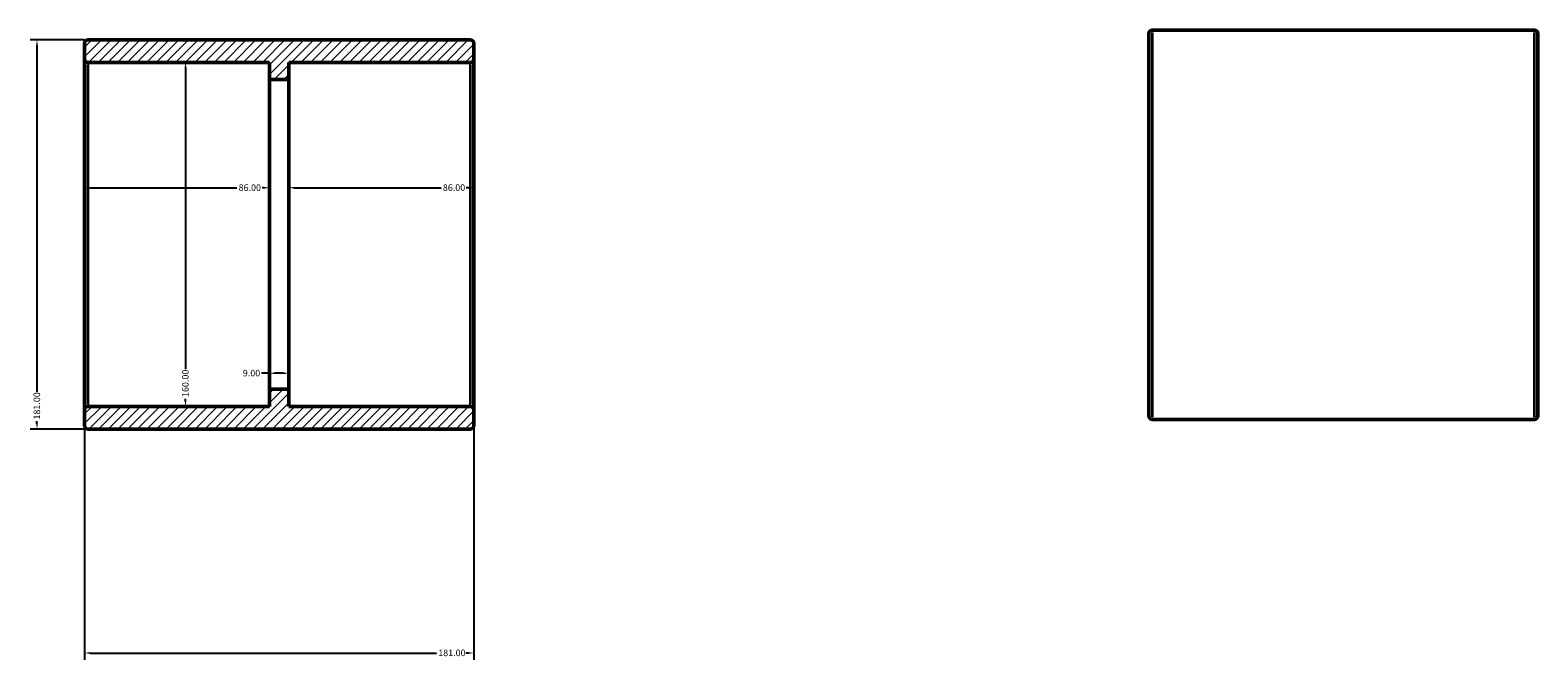
# Model space of a CAD drawing. Units: millimetres. Extents: x -136 to 1152, y -158 to 1061.
# Drawn here: x -136 to 566, y 682 to 975 of the extents above; entities that cross this region are included whole.
import ezdxf

# ---------------------------------------------------------------- set-up
doc = ezdxf.new("R2010")
doc.units = ezdxf.units.MM
for name, color, linetype, lineweight in [('Dimension (ANSI)', 7, 'Continuous', 25), ('Hatch (ANSI)', 7, 'Continuous', 18), ('Visible (ANSI)', 7, 'Continuous', 50), ('Visible Narrow (ANSI)', 7, 'Continuous', 35)]:
    doc.layers.add(name, color=color, linetype=linetype, lineweight=lineweight)
doc.styles.add('Note Text (ANSI)', font='tahoma.ttf')
doc.dimstyles.new('Default - mm (ANSI)', dxfattribs={"dimtxt": 3.048, "dimasz": 2.5, "dimexe": 3.175, "dimexo": 1.6002, "dimgap": 0.8, "dimtad": 0, "dimtoh": 1, "dimrnd": 1e-08, "dimzin": 4, "dimdsep": 46, "dimtxsty": 'Note Text (ANSI)', "dimcen": 0.09, "dimdle": 10, "dimclrd": 256, "dimclre": 256, "dimclrt": 256, "dimadec": 1, "dimazin": 1, "dimtfac": 1, "dimtofl": 0, "dimtmove": 0, "dimatfit": 3, "dimfxl": 1, "dimtolj": 1, "dimtzin": 4, "dimlwd": -1, "dimlwe": -1, "dimarcsym": 0})

# ---------------------------------------------------------------- blocks, each defined once
blk = doc.blocks.new('*D7')
at = {"layer": 'Defpoints', "color": 0, "transparency": 16777216}
for p in [(-63.58, 960), (-63.58, 800), (-63.58, 800)]:
    blk.add_point(p, dxfattribs=at)
at = {"layer": 'Dimension (ANSI)', "transparency": 16777216}
for p, q in [((-63.58, 957.5), (-63.58, 817.29)), ((-63.58, 802.5), (-63.58, 803.61))]:
    blk.add_line(p, q, dxfattribs=at)
for points in [[(-64, 957.5), (-63.17, 957.5), (-63.58, 960)], [(-64, 802.5), (-63.17, 802.5), (-63.58, 800)]]:
    blk.add_solid(points, dxfattribs=at)
at = {"layer": 'Dimension (ANSI)', "transparency": 16777216, "insert": (-65.17, 804.41), "char_height": 3.048, "attachment_point": 1, "rotation": 90, "style": 'Note Text (ANSI)'}
blk.add_mtext('\\A1;160.00', dxfattribs=at)
blk = doc.blocks.new('*D8')
at = {"layer": 'Defpoints', "color": 0, "transparency": 16777216}
for p in [(-108.9, 970.5), (-132.68, 789.5), (-108.9, 789.5)]:
    blk.add_point(p, dxfattribs=at)
at = {"layer": 'Dimension (ANSI)', "transparency": 16777216}
for p, q in [((-110.5, 970.5), (-135.85, 970.5)), ((-132.68, 968), (-132.68, 806.79)), ((-132.68, 792), (-132.68, 793.11)), ((-110.5, 789.5), (-135.85, 789.5))]:
    blk.add_line(p, q, dxfattribs=at)
for points in [[(-133.09, 968), (-132.26, 968), (-132.68, 970.5)], [(-133.09, 792), (-132.26, 792), (-132.68, 789.5)]]:
    blk.add_solid(points, dxfattribs=at)
at = {"layer": 'Dimension (ANSI)', "transparency": 16777216, "insert": (-134.27, 793.91), "char_height": 3.048, "attachment_point": 1, "rotation": 90, "style": 'Note Text (ANSI)'}
blk.add_mtext('\\A1;181.00', dxfattribs=at)
blk = doc.blocks.new('*D9')
at = {"layer": 'Defpoints', "color": 0, "transparency": 16777216}
for p in [(-24.5, 901.69), (-110.5, 880), (-24.5, 880)]:
    blk.add_point(p, dxfattribs=at)
at = {"layer": 'Dimension (ANSI)', "transparency": 16777216}
for p, q in [((-108, 901.69), (-39.66, 901.69)), ((-27, 901.69), (-27.96, 901.69))]:
    blk.add_line(p, q, dxfattribs=at)
for points in [[(-108, 902.11), (-108, 901.28), (-110.5, 901.69)], [(-27, 902.11), (-27, 901.28), (-24.5, 901.69)]]:
    blk.add_solid(points, dxfattribs=at)
at = {"layer": 'Dimension (ANSI)', "transparency": 16777216, "insert": (-38.86, 903.29), "char_height": 3.048, "attachment_point": 1, "style": 'Note Text (ANSI)'}
blk.add_mtext('\\A1;86.00', dxfattribs=at)
blk = doc.blocks.new('*D10')
at = {"layer": 'Defpoints', "color": 0, "transparency": 16777216}
for p in [(70.5, 901.69), (-15.5, 880), (70.5, 880)]:
    blk.add_point(p, dxfattribs=at)
at = {"layer": 'Dimension (ANSI)', "transparency": 16777216}
for p, q in [((-13, 901.69), (55.34, 901.69)), ((68, 901.69), (67.04, 901.69))]:
    blk.add_line(p, q, dxfattribs=at)
for points in [[(-13, 902.11), (-13, 901.28), (-15.5, 901.69)], [(68, 902.11), (68, 901.28), (70.5, 901.69)]]:
    blk.add_solid(points, dxfattribs=at)
at = {"layer": 'Dimension (ANSI)', "transparency": 16777216, "insert": (56.14, 903.29), "char_height": 3.048, "attachment_point": 1, "style": 'Note Text (ANSI)'}
blk.add_mtext('\\A1;86.00', dxfattribs=at)
blk = doc.blocks.new('*D11')
at = {"layer": 'Defpoints', "color": 0, "transparency": 16777216}
for p in [(-110.5, 798.4), (70.5, 798.4), (70.5, 685.35)]:
    blk.add_point(p, dxfattribs=at)
at = {"layer": 'Dimension (ANSI)', "transparency": 16777216}
for p, q in [((-110.5, 796.8), (-110.5, 682.17)), ((70.5, 796.8), (70.5, 682.17)), ((-108, 685.35), (53.21, 685.35)), ((68, 685.35), (66.89, 685.35))]:
    blk.add_line(p, q, dxfattribs=at)
for points in [[(-108, 685.77), (-108, 684.93), (-110.5, 685.35)], [(68, 685.77), (68, 684.93), (70.5, 685.35)]]:
    blk.add_solid(points, dxfattribs=at)
at = {"layer": 'Dimension (ANSI)', "transparency": 16777216, "insert": (54.01, 686.94), "char_height": 3.048, "attachment_point": 1, "style": 'Note Text (ANSI)'}
blk.add_mtext('\\A1;181.00', dxfattribs=at)
blk = doc.blocks.new('*D12')
at = {"layer": 'Defpoints', "color": 0, "transparency": 16777216}
for p in [(-24.5, 815.45), (-24.5, 808), (-15.5, 808)]:
    blk.add_point(p, dxfattribs=at)
at = {"layer": 'Dimension (ANSI)', "transparency": 16777216}
for p, q in [((-24.5, 815.45), (-28.28, 815.45)), ((-24.5, 809.6), (-24.5, 818.62)), ((-18, 815.45), (-22, 815.45)), ((-15.5, 809.6), (-15.5, 818.62))]:
    blk.add_line(p, q, dxfattribs=at)
for points in [[(-22, 815.86), (-22, 815.03), (-24.5, 815.45)], [(-18, 815.86), (-18, 815.03), (-15.5, 815.45)]]:
    blk.add_solid(points, dxfattribs=at)
at = {"layer": 'Dimension (ANSI)', "transparency": 16777216, "insert": (-36.91, 817.03), "char_height": 3.048, "attachment_point": 1, "style": 'Note Text (ANSI)'}
blk.add_mtext('\\A1;9.00', dxfattribs=at)

msp = doc.modelspace()

# ---------------------------------------------------------------- hatches: boundary and pattern name
at = {"layer": 'Hatch (ANSI)'}
h = msp.add_hatch(dxfattribs=at)
h.set_pattern_fill('ANSI31', color=256, scale=25.4, style=0)
h.set_pattern_definition([(45, (0, 0), (-2.245064, 2.245064), [])])
edge = h.paths.add_edge_path()
edge.add_ellipse((68.9, 798.4), major_axis=(1.6, 0), ratio=1, start_angle=0, end_angle=90)
edge.add_line((68.9, 800), (-15.5, 800))
edge.add_line((-15.5, 800), (-15.5, 808))
edge.add_line((-15.5, 808), (-24.5, 808))
edge.add_line((-24.5, 808), (-24.5, 800))
edge.add_line((-24.5, 800), (-108.9, 800))
edge.add_ellipse((-108.9, 798.4), major_axis=(0, 1.6), ratio=1, start_angle=0, end_angle=90)
edge.add_line((-110.5, 798.4), (-110.5, 791.1))
edge.add_ellipse((-108.9, 791.1), major_axis=(-1.6, 0), ratio=1, start_angle=0, end_angle=90)
edge.add_line((-108.9, 789.5), (68.9, 789.5))
edge.add_ellipse((68.9, 791.1), major_axis=(0, -1.6), ratio=1, start_angle=0, end_angle=90)
edge.add_line((70.5, 791.1), (70.5, 798.4))
edge = h.paths.add_edge_path()
edge.add_ellipse((68.9, 961.6), major_axis=(0, -1.6), ratio=1, start_angle=0, end_angle=90)
edge.add_line((70.5, 961.6), (70.5, 968.9))
edge.add_ellipse((68.9, 968.9), major_axis=(1.6, 0), ratio=1, start_angle=0, end_angle=90)
edge.add_line((68.9, 970.5), (-108.9, 970.5))
edge.add_ellipse((-108.9, 968.9), major_axis=(0, 1.6), ratio=1, start_angle=0, end_angle=90)
edge.add_line((-110.5, 968.9), (-110.5, 961.6))
edge.add_ellipse((-108.9, 961.6), major_axis=(-1.6, 0), ratio=1, start_angle=0, end_angle=90)
edge.add_line((-108.9, 960), (-24.5, 960))
edge.add_line((-24.5, 960), (-24.5, 952))
edge.add_line((-24.5, 952), (-15.5, 952))
edge.add_line((-15.5, 952), (-15.5, 960))
edge.add_line((-15.5, 960), (68.9, 960))

# ---------------------------------------------------------------- linework, layer by layer
at = {"layer": 'Visible (ANSI)'}
for p, q in [((386.131, 974.982), (563.931, 974.982)), ((-110.5, 968.9), (-110.5, 961.6)), ((68.9, 970.5), (-108.9, 970.5)), ((70.5, 961.6), (70.5, 968.9)), ((384.531, 795.582), (384.531, 973.382)), ((565.531, 973.382), (565.531, 795.582)), ((-110.5, 961.6), (-110.5, 798.4)), ((70.5, 798.4), (70.5, 961.6)), ((-108.9, 960), (-24.5, 960)), ((-24.5, 960), (-24.5, 952)), ((-15.5, 952), (-15.5, 960)), ((-15.5, 960), (68.9, 960)), ((-24.5, 952), (-15.5, 952)), ((-24.5, 808), (-24.5, 952)), ((-15.5, 808), (-15.5, 952)), ((-15.5, 808), (-24.5, 808)), ((-24.5, 808), (-24.5, 800)), ((-15.5, 800), (-15.5, 808)), ((-24.5, 800), (-108.9, 800)), ((68.9, 800), (-15.5, 800)), ((-110.5, 798.4), (-110.5, 791.1)), ((70.5, 791.1), (70.5, 798.4)), ((386.131, 793.982), (563.931, 793.982)), ((-108.9, 789.5), (68.9, 789.5))]:
    msp.add_line(p, q, dxfattribs=at)
for centre, start, end in [((386.131, 973.382), 90, 180), ((563.931, 973.382), 0, 90), ((-108.9, 968.9), 90, 180), ((68.9, 968.9), 0, 90), ((-108.9, 961.6), 180, 270), ((68.9, 961.6), 270, 0), ((-108.9, 798.4), 90, 180), ((68.9, 798.4), 0, 90), ((386.131, 795.582), 180, 270), ((563.931, 795.582), 270, 0), ((-108.9, 791.1), 180, 270), ((68.9, 791.1), 270, 0)]:
    msp.add_arc(centre, 1.6, start, end, dxfattribs=at)
at = {"layer": 'Visible Narrow (ANSI)'}
for p, q in [((386.131, 973.868), (386.131, 795.097)), ((563.931, 795.097), (563.931, 973.868)), ((-108.9, 800.985), (-108.9, 959.015)), ((68.9, 959.015), (68.9, 800.985))]:
    msp.add_line(p, q, dxfattribs=at)

# ---------------------------------------------------------------- dimensions: what is measured, and where the dimension line sits
at = {"layer": 'Dimension (ANSI)'}
for base, p1, p2, angle, override, picture, middle in [((-132.677, 789.5), (-108.9, 970.5), (-108.9, 789.5), 90, {"dimtoh": 0, "dimdec": 2, "dimtp": 0, "dimtm": 0, "dimtdec": 2, "dimatfit": 1}, '*D8', (-132.677, 799.953)), ((-63.583, 800), (-63.583, 960), (-63.583, 800), 270, {"dimtoh": 0, "dimdec": 2, "dimse1": 1, "dimse2": 1, "dimtp": 0, "dimtm": 0, "dimtdec": 2, "dimatfit": 1}, '*D7', (-63.583, 810.453)), ((70.5, 901.693), (-15.5, 880), (70.5, 880), 180, {"dimtoh": 0, "dimdec": 2, "dimse1": 1, "dimse2": 1, "dimtp": 0, "dimtm": 0, "dimtdec": 2, "dimatfit": 1}, '*D10', (61.191, 901.693)), ((-24.5, 815.447), (-15.5, 808), (-24.5, 808), 180, {"dimtoh": 0, "dimdec": 2, "dimtp": 0, "dimtm": 0, "dimtdec": 2, "dimatfit": 2}, '*D12', (-32.998, 815.447))]:
    dim = msp.add_linear_dim(base=base, p1=p1, p2=p2, angle=angle, dimstyle='Default - mm (ANSI)', override=override, dxfattribs=at)
    dim.commit()
    dim.dimension.update_dxf_attribs({"geometry": picture, "text_midpoint": middle, "dimtype": 160})
for base, p1, p2, override, picture, middle in [((-24.5, 901.693), (-110.5, 880), (-24.5, 880), {"dimtoh": 0, "dimdec": 2, "dimse1": 1, "dimse2": 1, "dimtp": 0, "dimtm": 0, "dimtdec": 2, "dimatfit": 1}, '*D9', (-33.809, 901.693)), ((70.5, 685.35), (-110.5, 798.4), (70.5, 798.4), {"dimtoh": 0, "dimdec": 2, "dimtp": 0, "dimtm": 0, "dimtdec": 2, "dimatfit": 1}, '*D11', (60.047, 685.35))]:
    dim = msp.add_linear_dim(base=base, p1=p1, p2=p2, dimstyle='Default - mm (ANSI)', override=override, dxfattribs=at)
    dim.commit()
    dim.dimension.update_dxf_attribs({"geometry": picture, "text_midpoint": middle, "dimtype": 160})

doc.saveas('drawing.dxf')
